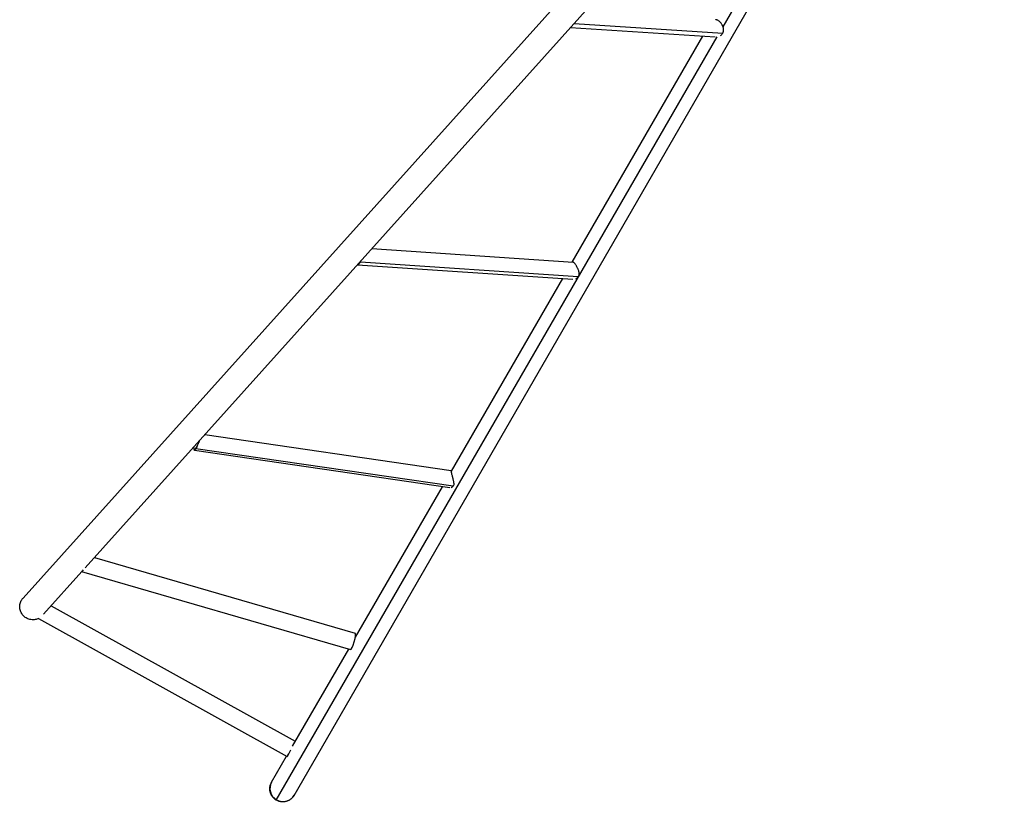
# Model space of a CAD drawing. Units: millimetres. Extents: x -7480 to 4837, y -5138 to 5541.
# Drawn here: x -5651 to -4219, y -1359 to -219 of the extents above; entities that cross this region are included whole.
import ezdxf

# ---------------------------------------------------------------- set-up
doc = ezdxf.new("R2010")
doc.units = ezdxf.units.MM
doc.header["$LTSCALE"] = 20
doc.layers.add('2d', color=230, linetype='Continuous')

msp = doc.modelspace()

# ---------------------------------------------------------------- linework, layer by layer
at = {"layer": '2d'}
for p, q in [((-5646.2, -1060.7), (-4266.5, 476.1)), ((-5555.8, -1016.9), (-4238.2, 450.8)), ((-5251.8, -1347.8), (-4218.8, 441.5)), ((-4416.2, 137.5), (-4628, -229.4)), ((-4844.7, -224.8), (-4628.4, -238.9)), ((-4849.8, -230.5), (-4639.3, -244.2)), ((-4657.9, -243), (-4847.7, -571.9)), ((-5277.8, -1354.7), (-4636.6, -244.1)), ((-5138.7, -552.3), (-4846.2, -572)), ((-5155.4, -571.7), (-4838.6, -593.1)), ((-5159.7, -575.9), (-5159.7, -575.9)), ((-5159.7, -575.9), (-4846.5, -597)), ((-4861.7, -596), (-5023.2, -875.9)), ((-5023.3, -875.5), (-5381.9, -823.2)), ((-5020.6, -898.1), (-5395, -843.5)), ((-5025.4, -900.5), (-5396.8, -846.3)), ((-5396.8, -846.3), (-5396.8, -846.3)), ((-5036.5, -898.9), (-5162.9, -1117.8)), ((-5542.1, -1001.6), (-5163.1, -1111.8)), ((-5616.4, -1084.4), (-5560.7, -1022.3)), ((-5561, -1022.2), (-5170.1, -1135.8)), ((-5605.3, -1072), (-5250.3, -1269.1)), ((-5623.8, -1090.3), (-5261.9, -1291.3)), ((-5172.8, -1135), (-5254.5, -1276.4)), ((-5284.7, -1328.8), (-5262.8, -1290.8))]:
    msp.add_line(p, q, dxfattribs=at)
for centre, major_axis, ratio, start_param, end_param in [((-4637.2, -231.8), (0.8, 12.5), 0.864207, 3.767407, 4.168804), ((-4637.2, -231.8), (0.8, 12.5), 0.864207, 4.168804, 4.414734), ((-5161.4, -563.3), (0.8, 12.5), 0.679806, 3.773263, 4.019193), ((-5161.4, -563.3), (0.8, 12.5), 0.679806, 4.019193, 4.229674), ((-4844.5, -584.6), (0.8, 12.5), 0.679806, 3.552259, 4.019193), ((-4844.5, -584.6), (0.8, 12.5), 0.679806, 4.019193, 4.265123), ((-5166.6, -1123.8), (3.5, 12), 0.182876, 3.141593, 6.283185), ((-5268.1, -1338), (-16.5, 9.5), 0.983932, 0, 1.570796), ((-5268.1, -1338), (-16.5, 9.5), 0.983932, 1.570796, 3.141593)]:
    msp.add_ellipse(centre, major_axis=major_axis, ratio=ratio, start_param=start_param, end_param=end_param, dxfattribs=at)
at = {"layer": '2d', "extrusion": (0, 0, -1)}
for centre, major_axis, ratio, start_param, end_param in [((-5397.2, -833.6), (1.8, 12.4), 0.447198, 2.422617, 2.668547), ((-5397.2, -833.6), (1.8, 12.4), 0.447198, 1.851758, 2.422617), ((-5022.9, -888.2), (1.8, 12.4), 0.447198, 2.422617, 2.916957), ((-5022.9, -888.2), (1.8, 12.4), 0.447198, 2.176687, 2.422617), ((-5557.5, -1010.2), (3.5, 12), 0.182876, 2.435296, 3.174172), ((-5255.8, -1280.3), (6.1, 10.9), 0.000055, 2.338696, 4.588243)]:
    msp.add_ellipse(centre, major_axis=major_axis, ratio=ratio, start_param=start_param, end_param=end_param, dxfattribs=at)
at = {"layer": '2d'}
for points, knots in [([(-4627.2, -236.2), (-4627, -235.5), (-4627, -234.8), (-4627.1, -233.5), (-4627.1, -232.8), (-4627.3, -231.8), (-4627.4, -231.5), (-4627.6, -230.8), (-4627.7, -230.5), (-4628, -229.5), (-4628.3, -228.8), (-4628.7, -227.8), (-4628.9, -227.5), (-4629.2, -226.9), (-4629.4, -226.5), (-4630, -225.6), (-4630.4, -225), (-4631, -224.1), (-4631.3, -223.8), (-4631.7, -223.3), (-4632, -223), (-4632.7, -222.3), (-4633.2, -221.8), (-4634.2, -220.9), (-4634.8, -220.6), (-4635.5, -220.1), (-4635.8, -220), (-4636.3, -219.8), (-4636.6, -219.7), (-4637.3, -219.4), (-4637.8, -219.3), (-4638.4, -219.2), (-4638.4, -219.2), (-4638.5, -219.2)], [0, 0, 0, 0, 0.00218475, 0.00218475, 0.00436951, 0.00436951, 0.00546189, 0.00546189, 0.00655426, 0.00655426, 0.00873902, 0.00873902, 0.00983139, 0.00983139, 0.01092377, 0.01092377, 0.01310853, 0.01310853, 0.0142009, 0.0142009, 0.01529328, 0.01529328, 0.01747804, 0.01747804, 0.01966279, 0.01966279, 0.02075517, 0.02075517, 0.02184754, 0.02184754, 0.0240323, 0.0240323, 0.02441577, 0.02441577, 0.02441577, 0.02441577]), ([(-4837.3, -590.6), (-4837.2, -589.9), (-4837.2, -589.3), (-4837.2, -588), (-4837.3, -587.3), (-4837.5, -586.3), (-4837.6, -586), (-4837.7, -585.3), (-4837.8, -585), (-4838.1, -583.9), (-4838.4, -583.3), (-4838.8, -582.3), (-4838.9, -581.9), (-4839.2, -581.2), (-4839.3, -580.9), (-4839.8, -579.9), (-4840.1, -579.3), (-4840.6, -578.3), (-4840.8, -578), (-4841.1, -577.4), (-4841.3, -577.1), (-4841.8, -576.2), (-4842.2, -575.7), (-4842.9, -574.7), (-4843.2, -574.2), (-4843.7, -573.6), (-4843.9, -573.5), (-4844.2, -573.1), (-4844.4, -573), (-4844.8, -572.6), (-4845.1, -572.4), (-4845.5, -572.2), (-4845.6, -572.1), (-4845.9, -572), (-4846, -572), (-4846.2, -572), (-4846.2, -572), (-4846.2, -572)], [0, 0, 0, 0, 0.00218475, 0.00218475, 0.00436951, 0.00436951, 0.00546189, 0.00546189, 0.00655426, 0.00655426, 0.00873902, 0.00873902, 0.00983139, 0.00983139, 0.01092377, 0.01092377, 0.01310853, 0.01310853, 0.0142009, 0.0142009, 0.01529328, 0.01529328, 0.01747804, 0.01747804, 0.01966279, 0.01966279, 0.02075517, 0.02075517, 0.02184754, 0.02184754, 0.0240323, 0.0240323, 0.02512468, 0.02512468, 0.02621705, 0.02621705, 0.02641888, 0.02641888, 0.02641888, 0.02641888]), ([(-5157, -573.7), (-5157.3, -574.1), (-5157.5, -574.4), (-5157.9, -574.9), (-5158, -575), (-5158.2, -575.2), (-5158.3, -575.3), (-5158.6, -575.6), (-5158.8, -575.8), (-5159.3, -575.9), (-5159.5, -576), (-5159.8, -575.9), (-5159.9, -575.9), (-5159.9, -575.9)], [0.042894349, 0.042894349, 0.042894349, 0.042894349, 0.0450806, 0.0450806, 0.046173725, 0.046173725, 0.04726685, 0.04726685, 0.0494531, 0.0494531, 0.05163935, 0.05163935, 0.052121824, 0.052121824, 0.052121824, 0.052121824]), ([(-5396.3, -845), (-5396.5, -845.3), (-5396.5, -845.5), (-5396.7, -845.9), (-5396.7, -846.1), (-5396.8, -846.2), (-5396.8, -846.3), (-5396.8, -846.3), (-5396.8, -846.3), (-5396.8, -846.3), (-5396.8, -846.2), (-5396.9, -846.1), (-5396.9, -846), (-5396.9, -845.8), (-5396.9, -845.7), (-5397, -845.4), (-5397, -845.1), (-5397.1, -844.5), (-5397.2, -844.3), (-5397.2, -843.9), (-5397.3, -843.7), (-5397.4, -843), (-5397.5, -842.5), (-5397.7, -841.6), (-5397.8, -841.3), (-5397.9, -841)], [0, 0, 0, 0, 0.00218475, 0.00218475, 0.00436951, 0.00436951, 0.00546189, 0.00546189, 0.00655426, 0.00655426, 0.00873902, 0.00873902, 0.00983139, 0.00983139, 0.01092377, 0.01092377, 0.01310853, 0.01310853, 0.0142009, 0.0142009, 0.01529328, 0.01529328, 0.01747804, 0.01747804, 0.01859911, 0.01859911, 0.01859911, 0.01859911]), ([(-5390, -832.2), (-5390.1, -832.6), (-5390.3, -833.1), (-5390.6, -834), (-5390.8, -834.5), (-5391.2, -835.4), (-5391.5, -835.9), (-5391.9, -836.9), (-5392.2, -837.4), (-5392.4, -837.8)], [0.019313352, 0.019313352, 0.019313352, 0.019313352, 0.020673584, 0.020673584, 0.02226386, 0.02226386, 0.023854136, 0.023854136, 0.025444411, 0.025444411, 0.025444411, 0.025444411]), ([(-5022.4, -880), (-5022.6, -879.4), (-5022.7, -878.9), (-5022.8, -878.2), (-5022.9, -877.9), (-5023, -877.5), (-5023, -877.3), (-5023.1, -877), (-5023.1, -876.8), (-5023.1, -876.5), (-5023.2, -876.4), (-5023.2, -876), (-5023.2, -875.9), (-5023.3, -875.7), (-5023.3, -875.6), (-5023.3, -875.6), (-5023.3, -875.5), (-5023.3, -875.5), (-5023.3, -875.5), (-5023.3, -875.5)], [0.06038435, 0.06038435, 0.06038435, 0.06038435, 0.06256474, 0.06256474, 0.06365493, 0.06365493, 0.06474512, 0.06474512, 0.06583531, 0.06583531, 0.06692551, 0.06692551, 0.06910589, 0.06910589, 0.07019608, 0.07019608, 0.07128628, 0.07128628, 0.07144338, 0.07144338, 0.07144338, 0.07144338]), ([(-5019.3, -895.9), (-5019.3, -895.4), (-5019.3, -894.8), (-5019.3, -893.8), (-5019.4, -893.5), (-5019.4, -892.9), (-5019.5, -892.5), (-5019.6, -891.6), (-5019.8, -890.9), (-5020, -889.5), (-5020.2, -888.8), (-5020.6, -887.4), (-5020.7, -886.7), (-5021, -885.6), (-5021.1, -885.3), (-5021.3, -884.6), (-5021.4, -884.2), (-5021.6, -883.2), (-5021.8, -882.5), (-5022.2, -881.2), (-5022.3, -880.6), (-5022.4, -880)], [0.04289435, 0.04289435, 0.04289435, 0.04289435, 0.0450806, 0.0450806, 0.04617372, 0.04617372, 0.04726685, 0.04726685, 0.0494531, 0.0494531, 0.05163935, 0.05163935, 0.0538256, 0.0538256, 0.05491873, 0.05491873, 0.05601185, 0.05601185, 0.0581981, 0.0581981, 0.06038435, 0.06038435, 0.06038435, 0.06038435]), ([(-5623.7, -1090.4), (-5625.2, -1091.2), (-5626.9, -1091.7), (-5630.6, -1092.4), (-5632.7, -1092.4), (-5636.7, -1091.9), (-5638.6, -1091.3), (-5642.3, -1089.5), (-5643.9, -1088.3), (-5646.8, -1085.4), (-5648, -1083.8), (-5649.9, -1080.2), (-5650.5, -1078.2), (-5651.1, -1074.2), (-5651.1, -1072.1), (-5650.4, -1068.2), (-5649.7, -1066.2), (-5648.4, -1063.7), (-5648, -1063.1), (-5647.2, -1061.8), (-5646.7, -1061.2), (-5646.2, -1060.7)], [0.726872, 0.726872, 0.726872, 0.726872, 1.248079, 1.248079, 1.853242, 1.853242, 2.458643, 2.458643, 3.06407, 3.06407, 3.669517, 3.669517, 4.27496, 4.27496, 4.880378, 4.880378, 5.48576, 5.48576, 5.714589, 5.714589, 5.946824, 5.946824, 5.946824, 5.946824])]:
    msp.add_open_spline(points, degree=3, knots=knots, dxfattribs=at)
for points, weights in [([(-5157, -573.7), (-5156.7, -573), (-5156.3, -572.2), (-5156, -571.5)], [1, 0.999764423688, 0.999588837484, 0.999473241389]), ([(-5392.4, -837.8), (-5393.6, -840.1), (-5394.9, -842.5), (-5396.3, -845)], [1, 0.999074910839, 0.999074910839, 1]), ([(-5277.8, -1354.7), (-5287.4, -1349.2), (-5290.3, -1338.4), (-5284.7, -1328.8)], [1, 0.804737854124, 0.804737854124, 1]), ([(-5251.8, -1347.8), (-5257.4, -1357.4), (-5268.1, -1360.3), (-5277.8, -1354.7)], [1, 0.804737854124, 0.804737854124, 1])]:
    msp.add_rational_spline(points, weights, degree=3, dxfattribs=at)

doc.saveas('drawing.dxf')
